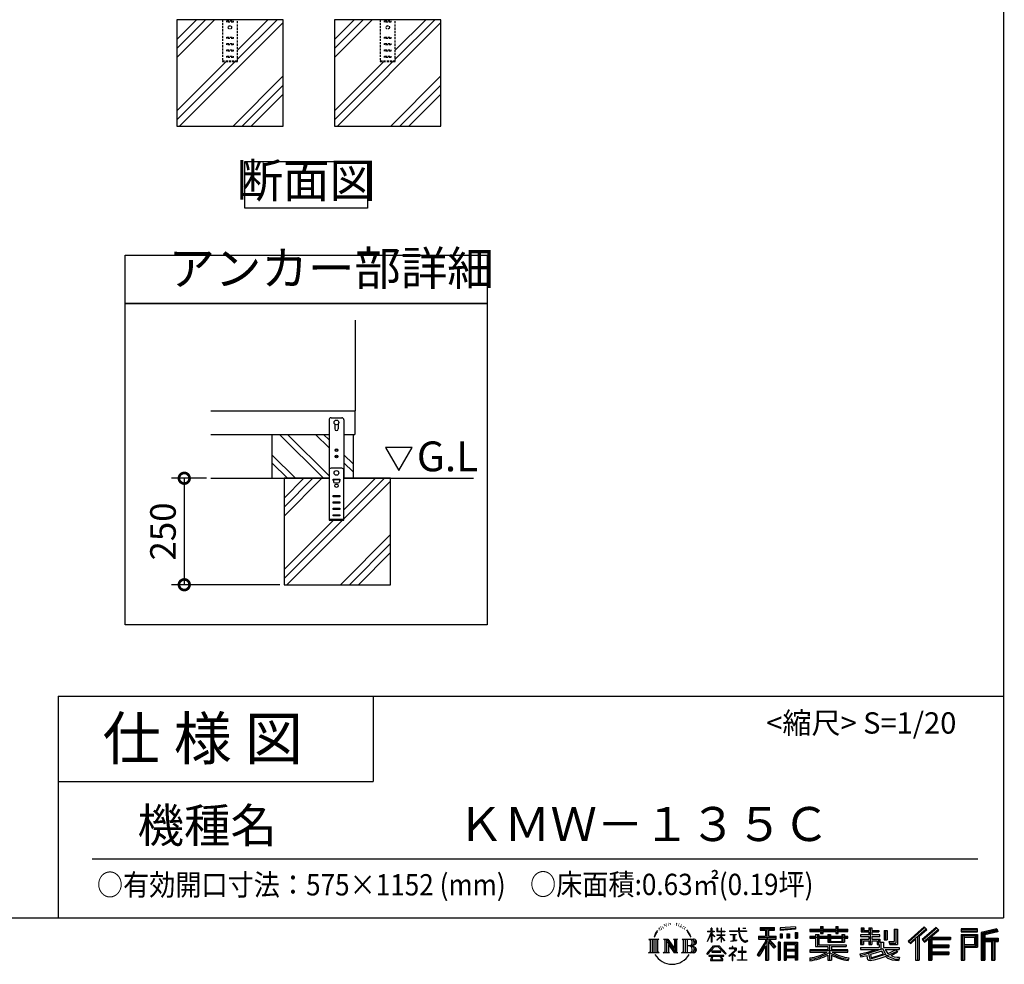
# Model space of a CAD drawing. Extents: x 70 to 8115, y 43 to 5705.
# Drawn here: x 5803 to 8115, y 43 to 2260 of the extents above; entities that cross this region are included whole.
import ezdxf

# ---------------------------------------------------------------- set-up
doc = ezdxf.new("R2010")
doc.units = 0
doc.header["$LTSCALE"] = 20
doc.header["$PDMODE"] = 3
doc.header["$PDSIZE"] = 2
doc.linetypes.add('HIDDEN', pattern=[0.375, 0.25, -0.125])
doc.layers.get('0').update_dxf_attribs({"linetype": 'CONTINUOUS'})
doc.layers.get('DEFPOINTS').update_dxf_attribs({"linetype": 'CONTINUOUS'})
for name, color, linetype in [('仕様書枠', 230, 'CONTINUOUS'), ('寸法', 4, 'CONTINUOUS'), ('文字', 7, 'CONTINUOUS'), ('点線', 2, 'HIDDEN'), ('細線', 5, 'CONTINUOUS'), ('部品1', 7, 'CONTINUOUS'), ('Ｇ．Ｌ', 30, 'CONTINUOUS')]:
    doc.layers.add(name, color=color, linetype=linetype)
doc.styles.add('STYLE1', font='isocp.shx', dxfattribs={"bigfont": 'bigfont.shx'})
doc.styles.add('STYLE2', font='MS PGothic.ttf')
doc.dimstyles.new('INABA_S20G', dxfattribs={"dimscale": 20, "dimtxt": 3, "dimasz": 2.5, "dimexe": 1.5, "dimexo": 0.5, "dimgap": 1, "dimtad": 3, "dimdec": 1, "dimdsep": 46, "dimtxsty": 'STYLE1', "dimblk1": 'DOTSMALL', "dimblk2": 'DOTSMALL', "dimsah": 1, "dimcen": 0, "dimclrt": 7, "dimadec": 0, "dimazin": 0, "dimtfac": 1, "dimtdec": 4, "dimtix": 1, "dimtmove": 0, "dimatfit": 3, "dimldrblk": 'DOTSMALL', "dimfxl": 1, "dimtolj": 1, "dimtzin": 0, "dimarcsym": 0})

# ---------------------------------------------------------------- blocks, each defined once
blk = doc.blocks.new('_DOTSMALL')
at = {"color": 0, "linetype": 'ByBlock', "ltscale": 50, "const_width": 0.5}
blk.add_lwpolyline([(-0.0625, 0, 1), (0.0625, 0, 1)], format="xyb", close=True, dxfattribs=at)
blk = doc.blocks.new('*D12')
at = {"layer": 'DEFPOINTS', "color": 0, "ltscale": 50}
for p in [(6252.4, 1183.8), (6189.9, 933.8), (6424.3, 933.8)]:
    blk.add_point(p, dxfattribs=at)
at = {"layer": '寸法', "color": 0, "lineweight": -2, "ltscale": 50}
for p, q in [((6242.4, 1183.8), (6159.9, 1183.8)), ((6189.9, 1183.8), (6189.9, 933.8)), ((6414.3, 933.8), (6159.9, 933.8))]:
    blk.add_line(p, q, dxfattribs=at)
at = {"layer": '寸法', "color": 0, "lineweight": -2, "ltscale": 50, "xscale": 50, "yscale": 50, "zscale": 50}
for p, rotation in [((6189.9, 1183.8), 90), ((6189.9, 933.8), 270)]:
    blk.add_blockref('_DOTSMALL', p, dxfattribs=dict(at, rotation=rotation))
at = {"layer": '寸法', "color": 7, "ltscale": 50, "insert": (6139.9, 1058.8), "char_height": 60, "attachment_point": 5, "rotation": 90, "style": 'STYLE1'}
blk.add_mtext('\\A1;250', dxfattribs=at)

msp = doc.modelspace()

# ---------------------------------------------------------------- linework, layer by layer
at = {"layer": '仕様書枠', "ltscale": 50}
for p, q in [((8113.6, 5704.8), (8113.6, 152)), ((5893.6, 672), (8113.6, 672)), ((5893.6, 672), (5893.6, 152)), ((5893.6, 472), (6633.6, 472)), ((70, 152), (8113.6, 152))]:
    msp.add_line(p, q, dxfattribs=at)
at = {"layer": '仕様書枠', "linetype": 'Continuous', "ltscale": 50}
msp.add_line((6633.6, 672), (6633.6, 472), dxfattribs=at)
at = {"layer": '文字', "ltscale": 50}
for p, q in [((6662.57, 1255.63), (6693.62, 1201.84)), ((6724.67, 1255.63), (6662.57, 1255.63)), ((6693.62, 1201.84), (6724.67, 1255.63))]:
    msp.add_line(p, q, dxfattribs=at)
at = {"layer": '文字', "color": 7, "ltscale": 50}
msp.add_line((5973.6, 290.02), (8053.6, 290.02), dxfattribs=at)
at = {"layer": '文字', "ltscale": 0.5}
for p, q in [((7328.41, 139.45), (7327.37, 138.83)), ((7345.17, 139.03), (7346.4, 138.63)), ((7298.98, 116.37), (7295.46, 110.87)), ((7296.35, 114.98), (7301.59, 121.7)), ((7301.15, 118.96), (7298.98, 116.37)), ((7304.65, 128.04), (7303.93, 125.39)), ((7307.49, 122.75), (7306.35, 122.75)), ((7308.76, 130.53), (7308.24, 129.49)), ((7310.93, 125.53), (7309.66, 125.53)), ((7312.73, 130.77), (7312.11, 129.68)), ((7315.33, 127.28), (7314.66, 127.32)), ((7317.07, 135.91), (7316.74, 135.2)), ((7319.29, 133.6), (7317.73, 133.22)), ((7322.31, 137.47), (7321.65, 136.62)), ((7323.4, 132.04), (7322.31, 132.04)), ((7327.98, 134.21), (7326.85, 134.26)), ((7332.47, 136.71), (7331.19, 136.66)), ((7339.95, 136.87), (7340.63, 136.84)), ((7346.36, 134.86), (7345.1, 134.39)), ((7351.35, 133.06), (7350.66, 132.95)), ((7351.6, 137.7), (7352.21, 136.8)), ((7353.47, 131.26), (7353.97, 131.26)), ((7354.8, 134.06), (7355.2, 133.67)), ((7356.86, 130.36), (7355.02, 130.03)), ((7356.53, 135.29), (7357.14, 134.46)), ((7360.89, 127.66), (7359.56, 127.59)), ((7361.79, 132.19), (7362.22, 131.15)), ((7364.21, 125.7), (7363.13, 125.38)), ((7365.87, 128.94), (7366.3, 128.11)), ((7372.92, 119.15), (7369.62, 123.23)), ((7371.18, 119.29), (7375.74, 112.46)), ((7377.58, 111.88), (7372.92, 119.15)), ((7418.21, 96.41), (7427.42, 116.54)), ((7418.27, 120.27), (7427.42, 120.27)), ((7418.27, 120.27), (7418.27, 119.21)), ((7427.42, 119.21), (7418.27, 119.21)), ((7428.32, 127.22), (7427.42, 127.22)), ((7427.42, 120.27), (7427.42, 127.22)), ((7427.42, 119.21), (7427.42, 116.54)), ((7428.32, 127.22), (7428.32, 120.27)), ((7428.32, 120.27), (7434.28, 120.27)), ((7434.28, 119.21), (7428.32, 119.21)), ((7428.32, 119.21), (7428.32, 114.64)), ((7434.28, 120.27), (7434.28, 119.21)), ((7442.38, 127.22), (7440.64, 127.22)), ((7440.64, 127.22), (7440.64, 119.21)), ((7450.47, 119.21), (7440.64, 119.21)), ((7442.38, 127.22), (7442.38, 120.27)), ((7442.38, 120.27), (7450.47, 120.27)), ((7451.37, 127.22), (7450.47, 127.22)), ((7450.47, 127.22), (7450.47, 120.27)), ((7450.47, 119.21), (7450.47, 111.87)), ((7451.37, 120.27), (7451.37, 127.22)), ((7451.37, 120.27), (7459, 120.27)), ((7459, 119.21), (7451.37, 119.21)), ((7451.37, 111.87), (7451.37, 119.21)), ((7459, 120.27), (7459, 119.21)), ((7470.31, 121.07), (7491.36, 121.07)), ((7470.31, 121.07), (7470.31, 119.67)), ((7491.56, 119.67), (7470.31, 119.67)), ((7493.94, 127.22), (7491.36, 127.22)), ((7491.36, 127.22), (7491.36, 121.07)), ((7491.56, 119.67), (7491.88, 117.13)), ((7491.88, 117.13), (7493.64, 108.84)), ((7494.51, 114.31), (7493.93, 119.67)), ((7510.43, 119.67), (7493.93, 119.67)), ((7493.94, 121.07), (7493.94, 127.22)), ((7493.94, 121.07), (7510.43, 121.07)), ((7501.17, 127.22), (7501.17, 127.18)), ((7501.17, 127.22), (7508.9, 127.22)), ((7501.17, 127.18), (7508.9, 127.18)), ((7508.9, 127.18), (7508.9, 127.22)), ((7510.43, 121.07), (7510.43, 119.67)), ((7541.81, 128.74), (7575.76, 128.74)), ((7541.81, 128.74), (7541.81, 122.62)), ((7541.81, 125.89), (7575.76, 125.89)), ((7541.81, 122.62), (7554.36, 122.62)), ((7554.36, 122.62), (7554.36, 108.84)), ((7557.71, 126.56), (7557.71, 52.73)), ((7561.41, 122.62), (7575.76, 122.62)), ((7561.41, 122.62), (7561.41, 108.84)), ((7575.76, 122.62), (7575.76, 128.74)), ((7625.15, 130.91), (7588.86, 127.99)), ((7588.86, 127.99), (7588.86, 121.9)), ((7625.15, 127), (7588.86, 124.08)), ((7625.15, 124.82), (7588.86, 121.9)), ((7624.02, 116.96), (7624.02, 104.04)), ((7624.02, 116.96), (7629.48, 116.96)), ((7625.15, 130.91), (7625.15, 124.82)), ((7626.86, 116.96), (7626.86, 104.04)), ((7629.48, 116.96), (7629.48, 104.04)), ((7659.12, 125.2), (7684.22, 125.2)), ((7659.12, 125.2), (7659.12, 119.76)), ((7659.12, 123.02), (7748.18, 123.02)), ((7659.12, 119.76), (7684.22, 119.76)), ((7684.22, 131.1), (7689.88, 131.1)), ((7684.22, 131.1), (7684.22, 125.2)), ((7684.22, 119.76), (7684.22, 115.31)), ((7687.06, 131.1), (7687.06, 115.31)), ((7689.88, 125.2), (7689.88, 131.1)), ((7689.88, 125.2), (7719.89, 125.2)), ((7689.88, 115.31), (7689.88, 119.76)), ((7689.88, 119.76), (7719.89, 119.76)), ((7719.89, 131.1), (7725.55, 131.1)), ((7719.89, 131.1), (7719.89, 125.2)), ((7719.89, 119.76), (7719.89, 115.31)), ((7722.74, 131.1), (7722.74, 115.31)), ((7725.55, 125.2), (7725.55, 131.1)), ((7725.55, 125.2), (7748.18, 125.2)), ((7725.55, 119.76), (7748.18, 119.76)), ((7725.55, 115.31), (7725.55, 119.76)), ((7748.18, 119.76), (7748.18, 125.2)), ((7779.4, 128.46), (7785.64, 128.46)), ((7779.4, 128.46), (7779.4, 118.54)), ((7779.4, 118.54), (7797.47, 118.54)), ((7782.58, 128.46), (7782.58, 118.54)), ((7785.64, 128.46), (7785.64, 121.93)), ((7785.64, 121.93), (7797.47, 121.93)), ((7797.47, 128.46), (7804.64, 128.46)), ((7797.47, 128.46), (7797.47, 121.93)), ((7797.47, 118.54), (7797.47, 112.14)), ((7800.65, 128.46), (7800.65, 89.51)), ((7804.64, 128.46), (7804.64, 121.93)), ((7804.64, 121.93), (7820.53, 121.93)), ((7804.64, 118.54), (7820.53, 118.54)), ((7804.64, 118.54), (7804.64, 112.14)), ((7820.53, 121.93), (7820.53, 118.54)), ((7833.29, 121.93), (7840.46, 121.93)), ((7833.29, 121.93), (7833.29, 100.19)), ((7836.47, 121.93), (7836.47, 100.19)), ((7840.46, 121.93), (7840.46, 100.19)), ((7856.65, 124.79), (7856.65, 95.84)), ((7856.65, 124.79), (7864.76, 124.79)), ((7860.41, 124.79), (7860.41, 92.52)), ((7864.76, 124.79), (7864.76, 89.51)), ((7927.41, 130.31), (7889.98, 97.2)), ((7928.93, 128.74), (7891.54, 95.67)), ((7894.22, 93.04), (7931.76, 125.82)), ((7915.62, 108.84), (7933.27, 124.25)), ((7955.64, 128.71), (7922.79, 100.69)), ((7957.2, 127.18), (7924.23, 99.06)), ((7926.75, 96.23), (7959.87, 124.56)), ((7933.27, 124.25), (7927.41, 130.31)), ((7942.4, 106.75), (7961.43, 123.03)), ((7961.43, 123.03), (7955.64, 128.71)), ((8013.99, 126.24), (8013.99, 119.06)), ((8052.67, 126.24), (8013.99, 126.24)), ((8052.67, 124.06), (8013.99, 124.06)), ((8013.99, 121.23), (8052.67, 121.23)), ((8013.99, 119.06), (8052.67, 119.06)), ((8052.67, 119.06), (8052.67, 126.24)), ((8098.1, 125.97), (8060.87, 117.09)), ((8060.87, 117.09), (8060.87, 52.73)), ((8098.67, 123.87), (8063.05, 115.37)), ((8099.45, 121.2), (8065.23, 113.04)), ((8099.95, 119.08), (8069.66, 111.86)), ((8098.1, 125.97), (8099.95, 119.08)), ((7280.75, 101.77), (7284.12, 99.08)), ((7280.75, 101.77), (7304.24, 101.77)), ((7284.12, 99.08), (7284.12, 72.21)), ((7288.47, 101.77), (7288.47, 69.62)), ((7292.83, 101.77), (7292.83, 69.62)), ((7296.35, 114.98), (7293.24, 107.36)), ((7293.24, 107.36), (7293.94, 107.36)), ((7295.46, 110.87), (7293.94, 107.36)), ((7297.18, 101.77), (7297.18, 69.62)), ((7304.24, 101.77), (7301.28, 99.41)), ((7301.28, 99.41), (7301.28, 71.97)), ((7315.39, 101.77), (7325.34, 101.77)), ((7315.39, 101.77), (7318.22, 100.14)), ((7318.22, 100.14), (7318.22, 71.86)), ((7322.57, 101.77), (7322.57, 69.62)), ((7322.67, 101.77), (7343.76, 72.27)), ((7324.75, 95.69), (7342.99, 69.62)), ((7325.34, 101.77), (7341.15, 79.65)), ((7338.53, 101.77), (7348.15, 101.77)), ((7338.53, 101.77), (7341.15, 100.25)), ((7341.15, 100.25), (7341.15, 79.65)), ((7343.76, 101.77), (7343.76, 69.62)), ((7348.15, 101.77), (7345.93, 100.49)), ((7345.93, 100.49), (7345.93, 71.5)), ((7358.83, 101.77), (7361.45, 100.25)), ((7358.83, 101.77), (7385.78, 101.77)), ((7361.45, 100.25), (7361.45, 71.74)), ((7366.14, 101.77), (7366.14, 69.62)), ((7370.49, 101.77), (7370.49, 69.62)), ((7375.74, 112.46), (7378.23, 108.1)), ((7379.31, 107.36), (7377.38, 112.26)), ((7378.23, 108.1), (7378.44, 107.36)), ((7378.44, 107.36), (7379.31, 107.36)), ((7418.21, 96.41), (7418.6, 96.18)), ((7418.6, 96.18), (7427.42, 113.14)), ((7427.42, 113.14), (7427.42, 94.99)), ((7428.32, 94.99), (7427.42, 94.99)), ((7435.98, 107.97), (7428.32, 114.64)), ((7428.32, 111.6), (7428.32, 94.99)), ((7435.36, 106.96), (7428.32, 111.6)), ((7435.36, 106.96), (7435.98, 107.97)), ((7440.39, 99.83), (7450.47, 108.98)), ((7440.39, 99.83), (7441.07, 99.11)), ((7440.64, 111.87), (7450.47, 111.87)), ((7440.64, 111.87), (7440.64, 110.74)), ((7440.64, 110.74), (7450.47, 110.74)), ((7441.07, 99.11), (7450.47, 108.13)), ((7450.47, 110.74), (7450.47, 108.92)), ((7450.47, 108.17), (7450.47, 94.99)), ((7451.37, 94.99), (7450.47, 94.99)), ((7451.37, 111.87), (7459.34, 111.87)), ((7451.37, 110.74), (7459.34, 110.74)), ((7451.37, 107.82), (7451.37, 110.74)), ((7458.99, 98.51), (7451.37, 107.82)), ((7458.52, 98.06), (7451.37, 107.04)), ((7451.37, 94.99), (7451.37, 107.04)), ((7458.99, 98.51), (7458.52, 98.06)), ((7459.34, 111.87), (7459.34, 110.74)), ((7472.03, 112.67), (7486.08, 112.67)), ((7472.03, 112.67), (7472.03, 111.67)), ((7479.13, 111.67), (7472.03, 111.67)), ((7472.61, 96.69), (7486.47, 98.73)), ((7472.61, 97.34), (7479.13, 98.57)), ((7472.61, 97.34), (7472.61, 96.69)), ((7479.13, 111.67), (7479.13, 98.57)), ((7481.67, 111.67), (7481.67, 99.06)), ((7486.08, 111.67), (7481.67, 111.67)), ((7481.67, 99.06), (7486.47, 99.96)), ((7486.08, 112.67), (7486.08, 111.67)), ((7486.47, 99.96), (7486.47, 98.73)), ((7493.64, 108.84), (7495.32, 104.82)), ((7495.69, 109.1), (7494.51, 114.31)), ((7495.32, 104.82), (7498.17, 100.3)), ((7497.95, 104.59), (7495.69, 109.1)), ((7500.12, 100.97), (7497.95, 104.59)), ((7498.17, 100.3), (7501.94, 96.86)), ((7504.19, 97.87), (7500.12, 100.97)), ((7501.94, 96.86), (7504.6, 95.45)), ((7505.73, 97.31), (7504.19, 97.87)), ((7504.6, 95.45), (7506.37, 94.96)), ((7507.65, 97.05), (7505.73, 97.31)), ((7506.37, 94.96), (7508.09, 94.96)), ((7509.53, 97.37), (7507.65, 97.05)), ((7508.09, 94.96), (7511.45, 96.36)), ((7511.99, 99), (7509.53, 97.37)), ((7511.45, 96.36), (7513.1, 97.41)), ((7513.1, 97.41), (7511.99, 99)), ((7554.36, 95.95), (7535.2, 65.22)), ((7557.71, 97.21), (7537.05, 64.07)), ((7538.37, 108.84), (7538.37, 101.68)), ((7538.37, 108.84), (7554.36, 108.84)), ((7538.37, 105.36), (7579.95, 105.36)), ((7538.37, 101.68), (7554.36, 101.68)), ((7554.36, 101.68), (7554.36, 95.95)), ((7577.39, 82.69), (7557.71, 104.96)), ((7561.41, 108.84), (7579.95, 108.84)), ((7574.91, 80.69), (7561.41, 95.96)), ((7561.41, 95.96), (7561.41, 52.73)), ((7563.52, 101.68), (7579.95, 101.68)), ((7579.02, 84.13), (7563.52, 101.68)), ((7579.95, 101.68), (7579.95, 108.84)), ((7584.31, 94.53), (7584.31, 52.73)), ((7589.2, 94.53), (7584.31, 94.53)), ((7587.03, 94.53), (7587.03, 52.73)), ((7589.2, 94.53), (7589.2, 52.73)), ((7589.32, 114.17), (7589.32, 104.04)), ((7589.32, 114.17), (7593.78, 114.17)), ((7593.78, 104.04), (7589.32, 104.04)), ((7591.61, 114.17), (7591.61, 104.04)), ((7593.78, 114.17), (7593.78, 104.04)), ((7598.57, 94.53), (7598.57, 52.73)), ((7598.57, 94.53), (7629.57, 94.53)), ((7605.12, 114.17), (7605.12, 104.04)), ((7605.12, 114.17), (7610.71, 114.17)), ((7610.71, 104.04), (7605.12, 104.04)), ((7607.97, 114.17), (7607.97, 104.04)), ((7610.71, 114.17), (7610.71, 104.04)), ((7624.02, 104.04), (7629.48, 104.04)), ((7629.57, 94.53), (7629.57, 52.73)), ((7672.3, 108.15), (7659.12, 108.15)), ((7659.12, 108.15), (7659.12, 104.11)), ((7748.18, 105.97), (7659.12, 105.97)), ((7659.12, 104.11), (7672.3, 104.11)), ((7672.3, 112.92), (7679.86, 112.92)), ((7672.3, 112.92), (7672.3, 108.15)), ((7672.3, 104.11), (7672.3, 84.42)), ((7676.68, 112.92), (7676.68, 84.42)), ((7679.86, 112.92), (7679.86, 108.15)), ((7700.92, 108.15), (7679.86, 108.15)), ((7679.86, 104.11), (7700.92, 104.11)), ((7679.86, 104.11), (7679.86, 88.22)), ((7684.22, 115.31), (7689.88, 115.31)), ((7700.92, 112.92), (7707.47, 112.92)), ((7700.92, 112.92), (7700.92, 108.15)), ((7700.92, 104.11), (7700.92, 94.9)), ((7700.92, 94.9), (7739.84, 94.9)), ((7704.29, 112.92), (7704.29, 94.9)), ((7707.47, 112.92), (7707.47, 108.15)), ((7733.63, 108.15), (7707.47, 108.15)), ((7707.47, 104.11), (7733.63, 104.11)), ((7707.47, 104.11), (7707.47, 96.4)), ((7707.47, 96.4), (7733.63, 96.4)), ((7719.89, 115.31), (7725.55, 115.31)), ((7733.63, 112.92), (7733.63, 108.15)), ((7733.63, 112.92), (7739.84, 112.92)), ((7733.63, 104.11), (7733.63, 96.4)), ((7736.66, 112.92), (7736.66, 94.9)), ((7739.84, 112.92), (7739.84, 108.15)), ((7748.18, 108.15), (7739.84, 108.15)), ((7739.84, 104.11), (7748.18, 104.11)), ((7739.84, 104.11), (7739.84, 94.9)), ((7748.18, 104.11), (7748.18, 108.15)), ((7797.47, 112.14), (7777.95, 112.14)), ((7777.95, 112.14), (7777.95, 107.93)), ((7777.95, 107.93), (7797.47, 107.93)), ((7777.95, 101.74), (7797.47, 101.74)), ((7777.95, 101.74), (7777.95, 89.51)), ((7781.13, 101.74), (7781.13, 89.51)), ((7784.59, 97.77), (7797.47, 97.77)), ((7784.59, 97.77), (7784.59, 89.51)), ((7797.47, 107.93), (7797.47, 101.74)), ((7797.47, 97.77), (7797.47, 89.51)), ((7823.07, 112.14), (7804.64, 112.14)), ((7804.64, 107.93), (7804.64, 101.74)), ((7804.64, 107.93), (7823.07, 107.93)), ((7804.64, 101.74), (7823.07, 101.74)), ((7804.64, 97.77), (7816.88, 97.77)), ((7804.64, 97.77), (7804.64, 89.51)), ((7816.88, 97.77), (7816.88, 89.51)), ((7820.07, 101.74), (7820.07, 89.51)), ((7823.07, 107.93), (7823.07, 112.14)), ((7823.07, 101.74), (7823.07, 94.44)), ((7823.07, 94.44), (7831.6, 94.44)), ((7825.81, 94.44), (7825.81, 77.92)), ((7831.6, 94.44), (7831.6, 82.36)), ((7833.29, 100.19), (7840.46, 100.19)), ((7844.26, 95.84), (7856.65, 95.84)), ((7844.26, 95.84), (7846.8, 89.51)), ((7845.93, 92.52), (7860.41, 92.52)), ((7889.98, 97.2), (7895.78, 91.51)), ((7895.78, 91.51), (7907.24, 101.52)), ((7907.24, 101.52), (7907.24, 52.73)), ((7911.27, 107.92), (7911.27, 52.73)), ((7915.62, 108.84), (7915.62, 52.73)), ((7922.79, 100.69), (7928.19, 94.6)), ((7928.19, 94.6), (7937.29, 102.38)), ((7937.29, 102.38), (7937.29, 52.73)), ((7939.47, 107.11), (7939.47, 52.73)), ((7942.4, 106.75), (7989.46, 106.75)), ((7942.98, 103.55), (7989.46, 103.55)), ((7942.98, 103.45), (7942.98, 52.73)), ((7945.16, 100.54), (7989.46, 100.54)), ((7945.16, 100.54), (7945.16, 88.26)), ((7989.46, 106.75), (7989.46, 100.54)), ((8013.99, 112.27), (8013.99, 52.73)), ((8013.99, 112.27), (8052.67, 112.27)), ((8016.17, 110.1), (8016.17, 52.73)), ((8016.17, 110.1), (8050.5, 110.1)), ((8020.06, 110.1), (8020.06, 52.73)), ((8022.24, 89.28), (8022.24, 106.48)), ((8022.24, 106.48), (8045.2, 106.48)), ((8045.2, 106.48), (8045.2, 89.28)), ((8047.38, 110.1), (8047.38, 84.99)), ((8050.5, 110.1), (8050.5, 84.99)), ((8052.67, 112.27), (8052.67, 82.81)), ((8063.05, 115.37), (8063.05, 52.73)), ((8065.23, 113.04), (8065.23, 52.73)), ((8067.48, 113.58), (8067.48, 52.73)), ((8067.48, 102.07), (8100.95, 102.07)), ((8067.48, 98.56), (8100.95, 98.56)), ((8069.66, 111.86), (8069.66, 104.24)), ((8069.66, 104.24), (8100.95, 104.24)), ((8069.66, 96.39), (8085.19, 96.39)), ((8069.66, 96.39), (8069.66, 52.73)), ((8085.19, 96.39), (8085.19, 52.73)), ((8087.36, 98.56), (8087.36, 52.73)), ((8091.04, 98.56), (8091.04, 52.73)), ((8093.22, 96.39), (8100.95, 96.39)), ((8093.22, 96.39), (8093.22, 52.73)), ((8100.95, 104.24), (8100.95, 96.39)), ((7279.63, 69.62), (7284.12, 72.21)), ((7305.36, 69.62), (7279.63, 69.62)), ((7305.36, 69.62), (7301.28, 71.97)), ((7314.34, 69.62), (7318.22, 71.86)), ((7329.31, 69.62), (7314.34, 69.62)), ((7326.65, 89.18), (7326.65, 71.15)), ((7326.65, 89.18), (7340.33, 69.62)), ((7329.31, 69.62), (7326.65, 71.15)), ((7349.2, 69.62), (7340.33, 69.62)), ((7349.2, 69.62), (7345.93, 71.5)), ((7357.78, 69.62), (7361.45, 71.74)), ((7385.56, 69.62), (7357.78, 69.62)), ((7383.6, 85.91), (7370.49, 85.91)), ((7416.68, 67.13), (7432.79, 85.88)), ((7434.82, 83.95), (7418.17, 65.96)), ((7449.54, 73.13), (7428.38, 73.13)), ((7428.38, 73.13), (7428.38, 71.38)), ((7428.38, 71.38), (7449.54, 71.38)), ((7432.79, 85.88), (7445.72, 85.88)), ((7443.75, 83.95), (7434.82, 83.95)), ((7461.07, 66.81), (7443.75, 83.95)), ((7445.72, 85.88), (7462.44, 68.08)), ((7449.54, 71.38), (7449.54, 73.13)), ((7482.5, 74.75), (7468.28, 62.84)), ((7476.14, 80.92), (7469.5, 80.92)), ((7469.5, 80.92), (7469.5, 79.52)), ((7469.5, 79.52), (7479.21, 79.52)), ((7476.14, 84.55), (7476.14, 80.92)), ((7477.63, 84.55), (7476.14, 84.55)), ((7477.13, 68.62), (7486.76, 76.52)), ((7477.63, 80.92), (7477.63, 84.55)), ((7484.95, 80.92), (7477.63, 80.92)), ((7479.21, 79.52), (7481.19, 79.16)), ((7481.19, 79.16), (7482.94, 76.92)), ((7482.94, 76.92), (7482.5, 74.75)), ((7484.58, 78.74), (7484.28, 78.74)), ((7484.28, 78.74), (7484.58, 78.36)), ((7484.58, 78.36), (7484.58, 78.74)), ((7485.37, 80.89), (7484.95, 80.92)), ((7485.9, 80.48), (7485.37, 80.89)), ((7486.53, 79.86), (7485.9, 80.48)), ((7486.76, 79.25), (7486.53, 79.86)), ((7486.76, 76.52), (7486.76, 79.25)), ((7499.26, 72.96), (7490.31, 72.96)), ((7490.31, 72.96), (7490.31, 71.47)), ((7490.31, 71.47), (7499.26, 71.47)), ((7499.26, 84.02), (7499.26, 72.96)), ((7500.57, 84.02), (7499.26, 84.02)), ((7499.26, 71.47), (7499.26, 53.4)), ((7500.57, 72.96), (7500.57, 84.02)), ((7509.61, 72.96), (7500.57, 72.96)), ((7500.57, 53.4), (7500.57, 71.47)), ((7500.57, 71.47), (7509.61, 71.47)), ((7509.61, 71.47), (7509.61, 72.96)), ((7554.36, 85.73), (7539.49, 61.89)), ((7554.36, 85.73), (7554.36, 52.73)), ((7579.02, 84.13), (7574.91, 80.69)), ((7600.74, 91.69), (7600.74, 52.73)), ((7600.74, 91.69), (7627.39, 91.69)), ((7627.39, 75.07), (7600.74, 75.07)), ((7602.88, 88.44), (7602.88, 77.25)), ((7624.45, 88.44), (7602.88, 88.44)), ((7624.45, 77.25), (7602.88, 77.25)), ((7624.45, 73.32), (7602.88, 73.32)), ((7602.88, 73.32), (7602.88, 61.74)), ((7624.45, 88.44), (7624.45, 77.25)), ((7624.45, 73.32), (7624.45, 61.74)), ((7627.39, 91.69), (7627.39, 52.73)), ((7700.89, 76.68), (7659.12, 76.68)), ((7659.12, 76.68), (7659.12, 71.08)), ((7748.18, 74.51), (7659.12, 74.51)), ((7659.12, 71.08), (7699.28, 71.08)), ((7672.3, 84.42), (7700.89, 84.42)), ((7679.86, 88.22), (7743.86, 88.22)), ((7700.89, 84.42), (7700.89, 76.68)), ((7705.13, 88.22), (7705.13, 52.73)), ((7709.48, 84.42), (7709.48, 76.68)), ((7709.48, 84.42), (7743.86, 84.42)), ((7748.18, 76.68), (7709.48, 76.68)), ((7711.09, 71.08), (7748.18, 71.08)), ((7743.86, 88.22), (7743.86, 84.42)), ((7748.18, 71.08), (7748.18, 76.68)), ((7776.61, 67.04), (7795.34, 71.46)), ((7777.95, 89.51), (7784.59, 89.51)), ((7777.95, 82.36), (7821.45, 82.36)), ((7777.95, 82.36), (7777.95, 77.32)), ((7777.95, 77.32), (7823.97, 77.32)), ((7830.15, 79.35), (7778.12, 62.29)), ((7795.34, 71.46), (7813.56, 77.32)), ((7797.47, 89.51), (7804.64, 89.51)), ((7827.81, 73.7), (7801.44, 65.35)), ((7816.88, 89.51), (7821.45, 89.51)), ((7821.45, 89.51), (7821.45, 82.36)), ((7831.87, 67.07), (7827.81, 73.7)), ((7830.15, 79.35), (7837.54, 64.37)), ((7831.6, 82.36), (7868.68, 82.36)), ((7836.01, 77.32), (7842.29, 67.07)), ((7836.01, 77.32), (7862.24, 77.32)), ((7863.45, 73.07), (7840.73, 62.28)), ((7860.98, 76.72), (7842.29, 67.07)), ((7846.8, 89.51), (7864.76, 89.51)), ((7864.83, 71.04), (7849.45, 62.68)), ((7860.57, 77.32), (7868.68, 77.32)), ((7860.98, 76.72), (7864.83, 71.04)), ((7868.68, 82.36), (7868.68, 77.32)), ((7942.98, 85.32), (7985.39, 85.32)), ((7945.16, 88.26), (7985.39, 88.26)), ((7945.16, 82.31), (7945.16, 71.88)), ((7945.16, 82.31), (7985.39, 82.31)), ((7945.16, 71.88), (7985.39, 71.88)), ((7985.39, 88.26), (7985.39, 82.31)), ((7985.39, 71.88), (7985.39, 65.67)), ((8020.06, 84.99), (8050.5, 84.99)), ((8022.24, 89.28), (8045.2, 89.28)), ((8022.24, 82.81), (8022.24, 52.73)), ((8022.24, 82.81), (8052.67, 82.81)), ((7418.17, 65.96), (7416.68, 67.13)), ((7456.62, 63.66), (7421.65, 63.66)), ((7421.65, 63.66), (7421.65, 62)), ((7421.65, 62), (7428.49, 62)), ((7428.49, 62), (7425.28, 52.39)), ((7425.28, 52.39), (7425.28, 51.69)), ((7425.28, 51.69), (7425.67, 51.56)), ((7425.67, 51.56), (7453.41, 51.56)), ((7429.12, 57.62), (7428.93, 55.48)), ((7428.93, 55.48), (7430.4, 53.13)), ((7431.43, 62), (7429.12, 57.62)), ((7430.4, 53.13), (7449.7, 53.13)), ((7431.43, 62), (7448.65, 62)), ((7451.19, 57.39), (7448.65, 62)), ((7449.7, 53.13), (7451.01, 54.87)), ((7449.97, 62), (7456.62, 62)), ((7454.44, 54.66), (7449.97, 62)), ((7451.01, 54.87), (7451.19, 57.39)), ((7453.41, 51.56), (7454.16, 51.73)), ((7454.16, 51.73), (7454.49, 52.02)), ((7454.6, 53.81), (7454.44, 54.66)), ((7454.49, 52.02), (7454.66, 52.63)), ((7454.66, 52.63), (7454.6, 53.81)), ((7456.62, 62), (7456.62, 63.66)), ((7462.44, 68.08), (7461.07, 66.81)), ((7468.28, 62.84), (7469.21, 61.76)), ((7469.21, 61.76), (7476.14, 67.23)), ((7476.14, 67.23), (7476.14, 51.91)), ((7476.14, 51.91), (7477.72, 51.91)), ((7484.18, 62.59), (7477.13, 68.62)), ((7477.72, 51.91), (7477.72, 66.74)), ((7477.72, 66.74), (7483.33, 61.7)), ((7483.33, 61.7), (7484.18, 62.59)), ((7489.34, 52), (7489.34, 53.4)), ((7489.34, 53.4), (7499.26, 53.4)), ((7510.58, 52), (7489.34, 52)), ((7500.57, 53.4), (7510.58, 53.4)), ((7510.58, 53.4), (7510.58, 52)), ((7535.2, 65.22), (7539.49, 61.89)), ((7554.36, 52.73), (7561.41, 52.73)), ((7584.31, 52.73), (7589.2, 52.73)), ((7598.57, 52.73), (7602.88, 52.73)), ((7627.39, 59.56), (7600.74, 59.56)), ((7624.45, 61.74), (7602.88, 61.74)), ((7602.88, 57.81), (7602.88, 52.73)), ((7624.45, 57.81), (7602.88, 57.81)), ((7624.45, 57.81), (7624.45, 52.73)), ((7629.57, 52.73), (7624.45, 52.73)), ((7659.12, 57.51), (7659.12, 50.85)), ((7700.89, 64.42), (7700.89, 52.73)), ((7700.89, 52.73), (7709.48, 52.73)), ((7709.48, 64.42), (7709.48, 52.73)), ((7750.56, 57.61), (7748.78, 51.23)), ((7776.61, 67.04), (7778.84, 60.03)), ((7778.84, 60.03), (7793.13, 63.19)), ((7793.88, 56.25), (7793.13, 63.19)), ((7794.77, 53.02), (7793.88, 56.25)), ((7797.74, 51.28), (7794.77, 53.02)), ((7796.33, 68.26), (7799.36, 54.63)), ((7800.68, 51.15), (7797.74, 51.28)), ((7799.36, 54.63), (7836.55, 66.38)), ((7808.95, 52.44), (7800.68, 51.15)), ((7801.44, 65.35), (7803.05, 58.08)), ((7803.05, 58.08), (7831.87, 67.07)), ((7820.8, 55.63), (7808.95, 52.44)), ((7837.11, 60.72), (7820.8, 55.63)), ((7842.29, 56.53), (7837.11, 60.72)), ((7844.38, 59.88), (7837.54, 64.37)), ((7853.17, 52.11), (7842.29, 56.53)), ((7860.35, 54.17), (7844.38, 59.88)), ((7857.38, 59.1), (7849.45, 62.68)), ((7867.41, 50.8), (7853.17, 52.11)), ((7863.53, 58.36), (7857.38, 59.1)), ((7868.11, 54.17), (7860.35, 54.17)), ((7869.02, 58.59), (7863.53, 58.36)), ((7869.02, 58.59), (7867.41, 50.8)), ((7907.24, 52.73), (7915.62, 52.73)), ((7937.29, 52.73), (7945.16, 52.73)), ((7942.98, 68.68), (7985.39, 68.68)), ((7945.16, 65.67), (7945.16, 52.73)), ((7945.16, 65.67), (7985.39, 65.67)), ((8013.99, 52.73), (8022.24, 52.73)), ((8060.87, 52.73), (8069.66, 52.73)), ((8085.19, 52.73), (8093.22, 52.73))]:
    msp.add_line(p, q, dxfattribs=at)
for centre, radius, start, end in [((7374.3, 94.03), 8.46, 286.58307, 66.12997), ((7374.3, 94.03), 12.82, 300.59273, 37.14423), ((7385.78, 94.93), 6.84, 269.30053, 90), ((7385.78, 94.93), 4.66, 315.58894, 53.40256), ((7374.3, 77.6), 8.46, 289.4126, 79.22825), ((7374.3, 77.6), 12.82, 321.4818, 59.40731), ((7385.56, 76.68), 7.06, 270, 89.30053), ((7385.56, 76.68), 4.88, 307.06326, 43.56636), ((7640.53, 178.76), 122.67, 278.71857, 298.61752), ((7640.53, 180.31), 127.45, 278.38912, 300.45558), ((7769.84, 179.97), 127.45, 239.48449, 260.75704), ((7769.84, 178.76), 122.67, 241.38248, 261.00562), ((7335.39, 89.36), 46.7, 210.28568, 329.71432), ((7640.53, 179.14), 129.63, 278.24722, 297.7523), ((7769.84, 179.14), 129.63, 242.2477, 260.64995)]:
    msp.add_arc(centre, radius, start, end, dxfattribs=at)
at = {"layer": '点線'}
for p, q in [((6279.7, 2260.41), (6279.7, 2161.91)), ((6289.7, 2257.91), (6304.7, 2257.91)), ((6289.7, 2254.91), (6289.7, 2257.91)), ((6304.7, 2254.91), (6289.7, 2254.91)), ((6304.7, 2257.91), (6304.7, 2254.91)), ((6314.7, 2161.91), (6314.7, 2260.41)), ((6650.2, 2260.41), (6650.2, 2161.91)), ((6660.2, 2257.91), (6675.2, 2257.91)), ((6660.2, 2254.91), (6660.2, 2257.91)), ((6675.2, 2254.91), (6660.2, 2254.91)), ((6675.2, 2257.91), (6675.2, 2254.91)), ((6685.2, 2161.91), (6685.2, 2260.41)), ((6289.7, 2219.41), (6304.7, 2219.41)), ((6289.7, 2216.41), (6289.7, 2219.41)), ((6304.7, 2216.41), (6289.7, 2216.41)), ((6289.7, 2204.41), (6304.7, 2204.41)), ((6289.7, 2201.41), (6289.7, 2204.41)), ((6304.7, 2201.41), (6289.7, 2201.41)), ((6304.7, 2219.41), (6304.7, 2216.41)), ((6304.7, 2204.41), (6304.7, 2201.41)), ((6660.2, 2219.41), (6675.2, 2219.41)), ((6660.2, 2216.41), (6660.2, 2219.41)), ((6675.2, 2216.41), (6660.2, 2216.41)), ((6660.2, 2204.41), (6675.2, 2204.41)), ((6660.2, 2201.41), (6660.2, 2204.41)), ((6675.2, 2201.41), (6660.2, 2201.41)), ((6675.2, 2219.41), (6675.2, 2216.41)), ((6675.2, 2204.41), (6675.2, 2201.41)), ((6289.7, 2189.41), (6304.7, 2189.41)), ((6289.7, 2186.41), (6289.7, 2189.41)), ((6304.7, 2186.41), (6289.7, 2186.41)), ((6289.7, 2174.41), (6304.7, 2174.41)), ((6289.7, 2171.41), (6289.7, 2174.41)), ((6304.7, 2189.41), (6304.7, 2186.41)), ((6304.7, 2174.41), (6304.7, 2171.41)), ((6660.2, 2189.41), (6675.2, 2189.41)), ((6660.2, 2186.41), (6660.2, 2189.41)), ((6675.2, 2186.41), (6660.2, 2186.41)), ((6660.2, 2174.41), (6675.2, 2174.41)), ((6660.2, 2171.41), (6660.2, 2174.41)), ((6675.2, 2189.41), (6675.2, 2186.41)), ((6675.2, 2174.41), (6675.2, 2171.41)), ((6279.7, 2164.21), (6314.7, 2164.21)), ((6279.7, 2161.91), (6314.7, 2161.91)), ((6304.7, 2171.41), (6289.7, 2171.41)), ((6650.2, 2164.21), (6685.2, 2164.21)), ((6650.2, 2161.91), (6685.2, 2161.91)), ((6675.2, 2171.41), (6660.2, 2171.41))]:
    msp.add_line(p, q, dxfattribs=at)
for centre in [(6297.2, 2242.41), (6667.7, 2242.41)]:
    msp.add_circle(centre, 4, dxfattribs=at)
at = {"layer": '細線', "ltscale": 50}
for p, q in [((6218.53, 2260.41), (6172.2, 2214.08)), ((6239.75, 2260.41), (6172.2, 2192.86)), ((6260.96, 2260.41), (6172.2, 2171.65)), ((6422.2, 2253.74), (6178.87, 2010.41)), ((6386.45, 2260.41), (6314.7, 2188.66)), ((6407.66, 2260.41), (6314.7, 2167.45)), ((6589.03, 2260.41), (6542.7, 2214.08)), ((6610.25, 2260.41), (6542.7, 2192.86)), ((6631.46, 2260.41), (6542.7, 2171.65)), ((6792.7, 2253.74), (6549.37, 2010.41)), ((6756.95, 2260.41), (6685.2, 2188.66)), ((6778.16, 2260.41), (6685.2, 2167.45)), ((6287.95, 2161.91), (6172.2, 2046.16)), ((6309.16, 2161.91), (6172.2, 2024.95)), ((6658.45, 2161.91), (6542.7, 2046.16)), ((6679.66, 2161.91), (6542.7, 2024.95)), ((6422.2, 2128.25), (6304.36, 2010.41)), ((6792.7, 2128.25), (6674.86, 2010.41)), ((6422.2, 2107.03), (6325.58, 2010.41)), ((6792.7, 2107.03), (6696.08, 2010.41)), ((6422.2, 2085.82), (6346.79, 2010.41)), ((6792.7, 2085.82), (6717.29, 2010.41)), ((6470.65, 1183.76), (6424.31, 1137.43)), ((6491.86, 1183.76), (6424.31, 1116.21)), ((6513.07, 1183.76), (6424.31, 1095)), ((6659.78, 1183.76), (6564.81, 1088.8)), ((6638.56, 1183.76), (6564.81, 1110.01)), ((6674.31, 1177.09), (6430.99, 933.76)), ((6540.56, 1085.76), (6424.31, 969.51)), ((6561.78, 1085.76), (6424.31, 948.3)), ((6674.31, 1051.6), (6556.48, 933.76)), ((6674.31, 1030.39), (6577.69, 933.76)), ((6674.31, 1009.17), (6598.9, 933.76))]:
    msp.add_line(p, q, dxfattribs=at)
at = {"layer": '細線'}
for p, q in [((6516.53, 1183.76), (6413.53, 1286.76)), ((6529.81, 1189.31), (6432.35, 1286.76)), ((6529.81, 1255), (6498.05, 1286.76)), ((6529.81, 1273.83), (6516.87, 1286.76)), ((6450.83, 1183.76), (6396.31, 1238.28)), ((6586.31, 1217.33), (6564.81, 1238.83)), ((6432.01, 1183.76), (6396.31, 1219.46)), ((6586.31, 1198.5), (6564.81, 1220))]:
    msp.add_line(p, q, dxfattribs=at)
at = {"layer": '部品1', "ltscale": 50}
for p, q in [((6592.31, 1341.76), (6592.31, 1554.99)), ((6252.42, 1341.76), (6592.31, 1341.76)), ((6590.31, 1341.76), (6590.31, 1286.76)), ((6252.42, 1286.76), (6529.81, 1286.76)), ((6396.31, 1183.76), (6396.31, 1286.76)), ((6564.81, 1286.76), (6590.31, 1286.76)), ((6586.31, 1286.76), (6586.31, 1283.76)), ((6586.31, 1283.76), (6586.31, 1183.76)), ((6586.31, 1183.76), (6564.81, 1183.76))]:
    msp.add_line(p, q, dxfattribs=at)
at = {"layer": '部品1'}
for p, q in [((6529.81, 1320.76), (6529.81, 1186.06)), ((6534.81, 1325.76), (6559.81, 1325.76)), ((6564.81, 1320.76), (6564.81, 1186.06)), ((6543.31, 1310.95), (6543.31, 1299.76)), ((6551.31, 1310.95), (6551.31, 1299.76)), ((6559.81, 1207.26), (6534.81, 1207.26)), ((6529.81, 1202.26), (6529.81, 1085.76)), ((6539.81, 1181.76), (6554.81, 1181.76)), ((6539.81, 1178.76), (6539.81, 1181.76)), ((6539.81, 1181.06), (6554.81, 1181.06)), ((6540.31, 1181.06), (6540.31, 1175.76)), ((6554.31, 1181.06), (6554.31, 1175.76)), ((6554.81, 1181.76), (6554.81, 1178.76)), ((6564.81, 1085.76), (6564.81, 1202.26)), ((6540.31, 1178.76), (6539.81, 1178.76)), ((6543.31, 1172.76), (6551.31, 1172.76)), ((6554.81, 1178.76), (6554.31, 1178.76)), ((6539.81, 1143.26), (6554.81, 1143.26)), ((6539.81, 1140.26), (6539.81, 1143.26)), ((6554.81, 1140.26), (6539.81, 1140.26)), ((6554.81, 1143.26), (6554.81, 1140.26)), ((6539.81, 1128.26), (6554.81, 1128.26)), ((6539.81, 1125.26), (6539.81, 1128.26)), ((6554.81, 1125.26), (6539.81, 1125.26)), ((6539.81, 1113.26), (6554.81, 1113.26)), ((6539.81, 1110.26), (6539.81, 1113.26)), ((6554.81, 1110.26), (6539.81, 1110.26)), ((6554.81, 1128.26), (6554.81, 1125.26)), ((6554.81, 1113.26), (6554.81, 1110.26)), ((6529.81, 1088.06), (6564.81, 1088.06)), ((6539.81, 1098.26), (6554.81, 1098.26)), ((6539.81, 1095.26), (6539.81, 1098.26)), ((6554.81, 1095.26), (6539.81, 1095.26)), ((6554.81, 1098.26), (6554.81, 1095.26)), ((6529.81, 1085.76), (6564.81, 1085.76))]:
    msp.add_line(p, q, dxfattribs=at)
at = {"layer": '部品1', "ltscale": 50}
for points in [[(6172.2, 2010.41), (6422.2, 2010.41), (6422.2, 2260.41), (6172.2, 2260.41)], [(6542.7, 2010.41), (6792.7, 2010.41), (6792.7, 2260.41), (6542.7, 2260.41)], [(6331.88, 1927.44), (6620.51, 1927.44), (6620.51, 1817.86), (6331.88, 1817.86)], [(6051.03, 1707.85), (6901.36, 1707.85), (6901.36, 1594.23), (6051.03, 1594.23)], [(6051.03, 1594.23), (6901.36, 1594.23), (6901.36, 839.5), (6051.03, 839.5)]]:
    msp.add_lwpolyline(points, close=True, dxfattribs=at)
msp.add_lwpolyline([(6529.81, 1183.76), (6424.31, 1183.76), (6424.31, 933.76), (6674.31, 933.76), (6674.31, 1183.76), (6564.81, 1183.76)], dxfattribs=at)
for centre in [(6547.31, 1314.76), (6547.31, 1196.26)]:
    msp.add_circle(centre, 5.53, dxfattribs=at)
at = {"layer": '部品1'}
for centre, radius in [((6547.31, 1249.76), 3), ((6547.31, 1249.76), 2), ((6547.31, 1234.76), 3), ((6547.31, 1234.76), 2), ((6547.31, 1166.26), 4)]:
    msp.add_circle(centre, radius, dxfattribs=at)
for centre, radius, start, end in [((6534.81, 1320.76), 5, 90, 180), ((6559.81, 1320.76), 5, 0, 90), ((6547.31, 1299.76), 4, 180, 0), ((6534.81, 1202.26), 5, 90, 180), ((6559.81, 1202.26), 5, 0, 90), ((6543.31, 1175.76), 3, 180, 270), ((6551.31, 1175.76), 3, 270, 0)]:
    msp.add_arc(centre, radius, start, end, dxfattribs=at)
at = {"layer": 'Ｇ．Ｌ'}
for p, q in [((6252.42, 1183.76), (6529.81, 1183.76)), ((6564.81, 1183.76), (6869.09, 1183.76))]:
    msp.add_line(p, q, dxfattribs=at)

# ---------------------------------------------------------------- texts
at = {"layer": '仕様書枠', "color": 7, "ltscale": 50, "style": 'STYLE2', "width": 0.9}
for s, p in [('○有効開口寸法：575×1152 (mm)', (5984.7, 204.3)), ('○床面積:0.63㎡(0.19坪) \u3000', (7001.74, 205.24))]:
    msp.add_text(s, height=50, dxfattribs=at).set_placement(p)
at = {"layer": '文字', "color": 7, "ltscale": 50, "style": 'STYLE2'}
for s, height, p in [('仕 様 図', 100, (5998.03, 522.92)), ('<縮尺> S=1/20', 50, (7556.64, 584.33)), ('機種名', 80, (6080.01, 328.66)), ('ＫＭＷ－１３５Ｃ', 80, (6831.47, 331.97)), ("'17.10A", 0.4, (8113.64, 152.1))]:
    msp.add_text(s, height=height, dxfattribs=at).set_placement(p)
at = {"layer": '部品1', "style": 'STYLE1'}
msp.add_text('G.L', height=70, dxfattribs=at).set_placement((6736.03, 1200.16))
at = {"layer": '部品1', "color": 7, "ltscale": 50, "char_height": 80, "style": 'STYLE1'}
for s, insert, attachment_point in [('断面図', (6476.2, 1872.65), 5), ('アンカー部詳細', (6152.66, 1611.88), 7)]:
    msp.add_mtext(s, dxfattribs=dict(at, insert=insert, attachment_point=attachment_point))

# ---------------------------------------------------------------- dimensions: what is measured, and where the dimension line sits
at = {"layer": '寸法', "ltscale": 50}
dim = msp.add_linear_dim(base=(6189.91, 933.76), p1=(6252.42, 1183.76), p2=(6424.31, 933.76), angle=90, dimstyle='INABA_S20G', dxfattribs=at)
dim.commit()
dim.dimension.update_dxf_attribs({"geometry": '*D12', "text_midpoint": (6139.91, 1058.76)})

doc.saveas('drawing.dxf')
